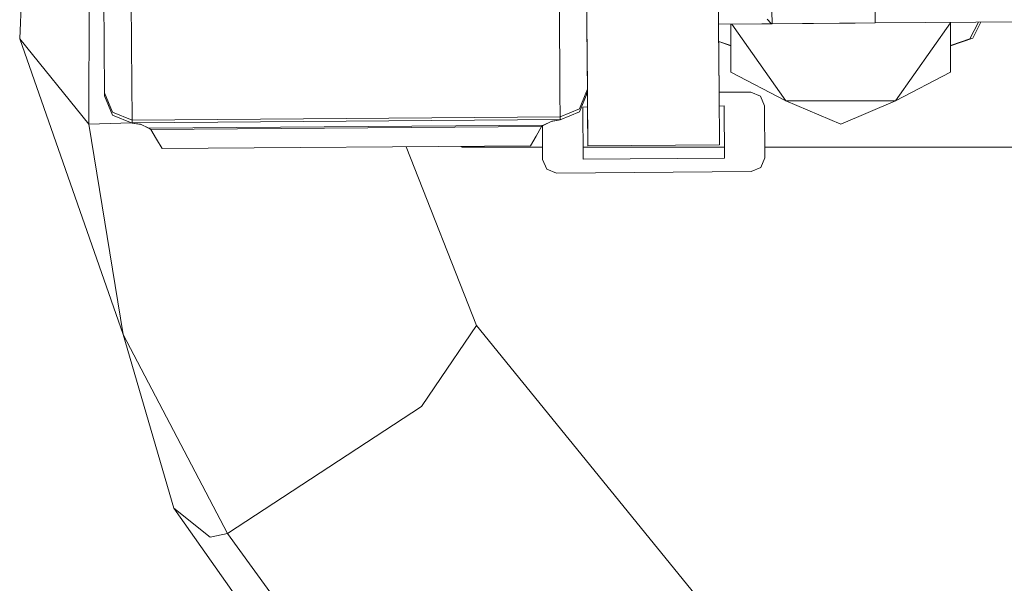
# Model space of a CAD drawing. Units: millimetres. Extents: x 835 to 10381, y -1568 to 1739.
# Drawn here: x 3096 to 3132, y 573 to 594 of the extents above; entities that cross this region are included whole.
import ezdxf

# ---------------------------------------------------------------- set-up
doc = ezdxf.new("R2010")
doc.units = ezdxf.units.MM
doc.layers.add('1', color=7, linetype='Continuous', true_color=0xffffff)

msp = doc.modelspace()

# ---------------------------------------------------------------- linework, layer by layer
at = {"layer": '1', "color": 18, "linetype": 'Continuous', "lineweight": 13}
for p, q in [((3096.386803, 592.80771), (3096.898632, 604.418332)), ((3096.386803, 592.80771), (3096.898632, 604.418332)), ((3098.910464, 589.704692), (3098.927177, 597.778624)), ((3098.910464, 589.704692), (3098.927177, 597.778624)), ((3099.474562, 590.842545), (3099.442137, 595.241785)), ((3099.474562, 590.842545), (3099.442137, 595.241785)), ((3100.461854, 592.567563), (3100.442303, 595.249116)), ((3100.461854, 592.567563), (3100.442303, 595.249116)), ((3116.044654, 594.967246), (3116.056887, 593.304634)), ((3116.044654, 594.967246), (3116.056887, 593.304634)), ((3123.807563, 593.361974), (3123.77323, 594.959855)), ((3123.807563, 593.361974), (3123.77323, 594.959855)), ((3127.547464, 594.639242), (3127.556695, 593.389307)), ((3127.547464, 594.639242), (3127.556695, 593.389307)), ((3117.056943, 593.311998), (3117.050542, 594.179749)), ((3117.056927, 593.311997), (3117.050542, 594.179749)), ((3117.056943, 593.311998), (3117.050542, 594.179749)), ((3117.056927, 593.311997), (3117.050542, 594.179749)), ((3121.856786, 593.34734), (3121.850384, 594.215095)), ((3121.856786, 593.34734), (3121.850384, 594.215095)), ((3123.628749, 593.526006), (3123.768224, 593.364477)), ((3123.628749, 593.526006), (3123.768224, 593.364477)), ((3127.556695, 593.389273), (3141.256226, 593.490124)), ((3127.556695, 593.389273), (3141.256226, 593.490124)), ((3116.056887, 593.304613), (3116.069449, 591.597199)), ((3116.056887, 593.304613), (3116.069449, 591.597199)), ((3117.056663, 593.349977), (3117.056943, 593.311998)), ((3117.056663, 593.349977), (3117.056943, 593.311998)), ((3117.074145, 590.972124), (3117.056927, 593.311974)), ((3117.074145, 590.972124), (3117.056927, 593.311974)), ((3117.056943, 593.311974), (3117.06437, 592.302084)), ((3117.056943, 593.311974), (3117.06437, 592.302084)), ((3117.075281, 590.826336), (3117.056944, 593.311974)), ((3117.075281, 590.826336), (3117.056944, 593.311974)), ((3117.057576, 593.226314), (3117.057573, 593.226314)), ((3117.057576, 593.226314), (3117.057573, 593.226314)), ((3121.856787, 593.347303), (3123.428954, 593.358874)), ((3121.856787, 593.347303), (3123.428954, 593.358874)), ((3121.875124, 590.861678), (3121.856787, 593.347303)), ((3121.875124, 590.861678), (3121.856787, 593.347303)), ((3121.856906, 593.347303), (3121.857537, 593.261659)), ((3121.856906, 593.347303), (3121.857537, 593.261659)), ((3121.857537, 593.261659), (3121.857418, 593.261658)), ((3121.857537, 593.261659), (3121.857418, 593.261658)), ((3121.857537, 593.261659), (3121.85742, 593.261453)), ((3121.857537, 593.261659), (3121.85742, 593.261453)), ((3121.857537, 593.261659), (3121.87518, 590.861678)), ((3121.857537, 593.261659), (3121.87518, 590.861678)), ((3122.306002, 593.350609), (3122.306002, 591.596007)), ((3122.306002, 593.350609), (3122.306002, 591.596007)), ((3122.335492, 593.350826), (3124.305857, 590.555012)), ((3122.335492, 593.350826), (3124.305857, 590.555012)), ((3123.428954, 593.358874), (3123.601331, 593.360186)), ((3123.428954, 593.358874), (3123.601331, 593.360186)), ((3126.256598, 593.379736), (3123.551961, 593.35981)), ((3126.256598, 593.379736), (3123.551961, 593.35981)), ((3123.601331, 593.360186), (3123.807563, 593.361974)), ((3123.601331, 593.360186), (3123.807563, 593.361974)), ((3123.768224, 593.364477), (3123.807563, 593.361974)), ((3123.768224, 593.364477), (3123.807563, 593.361974)), ((3123.807563, 593.361974), (3126.815213, 593.383849)), ((3123.807563, 593.361974), (3126.815213, 593.383849)), ((3126.828375, 593.383945), (3126.256598, 593.379736)), ((3126.828375, 593.383945), (3126.256598, 593.379736)), ((3126.815213, 593.383849), (3127.556695, 593.389273)), ((3126.815213, 593.383849), (3127.556695, 593.389273)), ((3127.556695, 593.389306), (3127.556695, 593.389273)), ((3127.556695, 593.389306), (3127.556695, 593.389273)), ((3130.305899, 593.39267), (3128.306044, 590.555012)), ((3130.305899, 593.39267), (3128.306044, 590.555012)), ((3130.305899, 593.39267), (3130.294091, 593.409424)), ((3130.305899, 593.39267), (3130.294091, 593.409424)), ((3130.305899, 593.39267), (3130.305899, 593.409511)), ((3130.305899, 593.39267), (3130.305899, 593.409511)), ((3130.305899, 593.39267), (3130.305899, 591.596007)), ((3130.305899, 593.39267), (3130.305899, 591.596007)), ((3131.014003, 592.805505), (3131.3232, 593.417)), ((3131.014003, 592.805505), (3131.3232, 593.417)), ((3131.409962, 593.417639), (3131.114377, 592.833042)), ((3131.409962, 593.417639), (3131.114377, 592.833042)), ((3100.160493, 582.033694), (3096.386803, 592.80771)), ((3098.910464, 589.704692), (3096.386803, 592.80771)), ((3100.160493, 582.033694), (3096.386803, 592.80771)), ((3098.910464, 589.704692), (3096.386803, 592.80771)), ((3131.114377, 592.833042), (3130.305899, 592.558726)), ((3131.114377, 592.833042), (3130.305899, 592.558726)), ((3130.305899, 592.565242), (3131.014003, 592.805505)), ((3130.305899, 592.565242), (3131.014003, 592.805505)), ((3100.461854, 592.567563), (3100.481881, 589.850128)), ((3100.461854, 592.567563), (3100.481881, 589.850128)), ((3121.861548, 592.716048), (3122.306002, 592.565242)), ((3121.861548, 592.716048), (3122.306002, 592.565242)), ((3121.861596, 592.709513), (3122.306002, 592.558726)), ((3121.861596, 592.709513), (3122.306002, 592.558726)), ((3117.074145, 590.972126), (3117.06437, 592.302084)), ((3117.074145, 590.972126), (3117.06437, 592.302084)), ((3117.066417, 592.023563), (3117.069659, 591.588404)), ((3117.066417, 592.023563), (3117.069659, 591.588404)), ((3116.069449, 591.597199), (3116.075247, 590.818973)), ((3116.069449, 591.597199), (3116.075247, 590.818973)), ((3122.306002, 591.596007), (3124.305857, 590.555012)), ((3122.306002, 591.596007), (3124.305857, 590.555012)), ((3130.305899, 591.596007), (3128.306044, 590.555012)), ((3130.305899, 591.596007), (3128.306044, 590.555012)), ((3117.014801, 590.825891), (3117.074145, 590.972126)), ((3117.014801, 590.825891), (3117.07404, 590.971867)), ((3117.07486, 590.85995), (3117.074041, 590.971826)), ((3117.07486, 590.85995), (3117.074041, 590.971826)), ((3117.074145, 590.972126), (3117.07486, 590.85995)), ((3117.07486, 590.85995), (3117.074145, 590.972126)), ((3117.074145, 590.972126), (3117.07486, 590.85995)), ((3117.07486, 590.85995), (3117.074145, 590.972126)), ((3117.075217, 590.826336), (3117.074145, 590.972124)), ((3117.075217, 590.826336), (3117.074145, 590.972124)), ((3099.474562, 590.842545), (3099.475516, 590.730369)), ((3099.474562, 590.842545), (3099.475516, 590.730369)), ((3099.474562, 590.842545), (3099.475516, 590.730369)), ((3099.474562, 590.842545), (3099.475516, 590.730369)), ((3099.772824, 590.13772), (3099.474691, 590.842241)), ((3099.772824, 590.13772), (3099.474691, 590.842241)), ((3099.475516, 590.730369), (3099.773539, 590.025365)), ((3099.475516, 590.730369), (3099.773539, 590.025365)), ((3099.475516, 590.730369), (3099.773539, 590.025365)), ((3099.475516, 590.730369), (3099.773539, 590.025365)), ((3116.075247, 590.818973), (3116.081609, 589.964986)), ((3116.075247, 590.818973), (3116.081609, 589.964986)), ((3116.786374, 590.263009), (3117.014799, 590.825887)), ((3116.786374, 590.263009), (3117.014799, 590.825887)), ((3116.787328, 590.150595), (3117.061192, 590.826228)), ((3116.787328, 590.150595), (3117.061192, 590.826228)), ((3116.787328, 590.150595), (3117.061192, 590.826228)), ((3116.787328, 590.150595), (3117.061192, 590.826228)), ((3117.013614, 590.798748), (3117.07486, 590.85995)), ((3117.013614, 590.798748), (3117.07486, 590.85995)), ((3117.075281, 590.826332), (3117.061192, 590.826228)), ((3117.075281, 590.826332), (3117.061192, 590.826228)), ((3117.075281, 590.826332), (3117.061192, 590.826228)), ((3117.075281, 590.826332), (3117.061192, 590.826228)), ((3117.061193, 590.826232), (3117.07486, 590.85995)), ((3117.061193, 590.826232), (3117.07486, 590.85995)), ((3117.061193, 590.826232), (3117.07486, 590.85995)), ((3117.061193, 590.826232), (3117.07486, 590.85995)), ((3117.075281, 590.826336), (3117.061193, 590.826232)), ((3117.075281, 590.826336), (3117.061193, 590.826232)), ((3117.080106, 590.162039), (3117.075217, 590.826332)), ((3117.080106, 590.162039), (3117.075217, 590.826332)), ((3117.089404, 588.91207), (3117.075281, 590.826332)), ((3117.089404, 588.91207), (3117.075281, 590.826332)), ((3121.889247, 588.947415), (3121.875124, 590.861675)), ((3121.889247, 588.947415), (3121.875124, 590.861675)), ((3121.87518, 590.861678), (3123.025073, 590.870142)), ((3121.87518, 590.861678), (3123.025073, 590.870142)), ((3123.025073, 590.870142), (3123.379601, 590.726316)), ((3123.025073, 590.870142), (3123.379601, 590.726316)), ((3123.528613, 590.373874), (3123.379601, 590.726316)), ((3123.528613, 590.373874), (3123.379601, 590.726316)), ((3116.786374, 590.263009), (3116.081609, 589.964986)), ((3116.786374, 590.263009), (3116.081609, 589.964986)), ((3117.078896, 590.32635), (3116.903914, 590.325058)), ((3117.078896, 590.32635), (3116.903914, 590.325058)), ((3116.903914, 590.325058), (3116.917981, 588.425159)), ((3116.903914, 590.325058), (3116.917981, 588.425159)), ((3121.878813, 590.361733), (3122.053756, 590.363026)), ((3121.878813, 590.361733), (3122.053756, 590.363026)), ((3122.053756, 590.363026), (3122.067822, 588.463068)), ((3122.053756, 590.363026), (3122.067822, 588.463068)), ((3123.54268, 588.473916), (3123.528613, 590.373874)), ((3123.54268, 588.473916), (3123.528613, 590.373874)), ((3124.305857, 590.555012), (3128.306044, 590.555012)), ((3126.305951, 589.704216), (3124.305857, 590.555012)), ((3124.305857, 590.555012), (3128.306044, 590.555012)), ((3126.305951, 589.704216), (3124.305857, 590.555012)), ((3126.305951, 589.704216), (3128.306044, 590.555012)), ((3126.305951, 589.704216), (3128.306044, 590.555012)), ((3100.481881, 589.850128), (3099.772824, 590.13772)), ((3100.481881, 589.850128), (3099.772824, 590.13772)), ((3099.773539, 590.025365), (3100.482835, 589.737654)), ((3099.773539, 590.025365), (3100.482835, 589.737654)), ((3099.773539, 590.025365), (3100.482835, 589.737654)), ((3099.773539, 590.025365), (3100.482835, 589.737654)), ((3116.081609, 589.964986), (3100.481881, 589.850128)), ((3116.081609, 589.964986), (3100.481881, 589.850128)), ((3116.081609, 589.964986), (3116.082324, 589.868128)), ((3116.081609, 589.964986), (3116.082324, 589.868128)), ((3116.787328, 590.150595), (3116.082324, 589.852512)), ((3116.082324, 589.852512), (3116.787328, 590.150595)), ((3116.787328, 590.150595), (3116.082324, 589.852512)), ((3116.082324, 589.852512), (3116.787328, 590.150595)), ((3117.080106, 590.162039), (3117.089404, 588.91207)), ((3117.080106, 590.162039), (3117.089404, 588.91207)), ((3100.464696, 589.745011), (3098.910464, 589.704692)), ((3100.464696, 589.745011), (3098.910464, 589.704692)), ((3098.910464, 589.704692), (3100.160493, 582.033694)), ((3098.910464, 589.704692), (3100.160493, 582.033694)), ((3100.481881, 589.850128), (3100.482596, 589.75327)), ((3100.481881, 589.850128), (3100.482596, 589.75327)), ((3100.482596, 589.75327), (3116.082324, 589.868128)), ((3100.482596, 589.75327), (3116.082324, 589.868128)), ((3100.482596, 589.75327), (3100.482835, 589.737654)), ((3100.482596, 589.75327), (3100.482835, 589.737654)), ((3100.482835, 589.737654), (3100.791587, 589.695752)), ((3100.482835, 589.737654), (3100.807048, 589.688692)), ((3100.482835, 589.737654), (3100.807048, 589.688692)), ((3100.482835, 589.737654), (3100.791587, 589.695752)), ((3100.482835, 589.737654), (3100.807048, 589.688692)), ((3100.482835, 589.737654), (3100.807048, 589.688692)), ((3100.791587, 589.695752), (3101.093663, 589.557827)), ((3100.791587, 589.695752), (3101.093663, 589.557827)), ((3100.985885, 589.607037), (3101.108127, 589.547507)), ((3100.985885, 589.607037), (3101.108127, 589.547507)), ((3100.985885, 589.607037), (3101.108127, 589.547507)), ((3100.985885, 589.607037), (3101.108127, 589.547507)), ((3101.093663, 589.557827), (3115.474118, 589.663684)), ((3101.093663, 589.557827), (3115.474118, 589.663684)), ((3101.093663, 589.557827), (3101.165427, 589.506626)), ((3101.093663, 589.557827), (3101.165427, 589.506626)), ((3115.403308, 589.611471), (3101.165427, 589.506626)), ((3115.403308, 589.611471), (3101.165427, 589.506626)), ((3115.403308, 589.611471), (3115.202559, 589.259982)), ((3115.403308, 589.611471), (3115.202559, 589.259982)), ((3115.474118, 589.663684), (3115.403308, 589.611471)), ((3115.474118, 589.663684), (3115.403308, 589.611471)), ((3115.434007, 589.634107), (3115.442885, 588.414252)), ((3115.434007, 589.634107), (3115.442885, 588.414252)), ((3115.58413, 589.715931), (3115.459882, 589.653187)), ((3115.58413, 589.715931), (3115.459882, 589.653187)), ((3115.58413, 589.715931), (3115.459882, 589.653187)), ((3115.58413, 589.715931), (3115.459882, 589.653187)), ((3115.773572, 589.805901), (3115.474118, 589.663684)), ((3115.773572, 589.805901), (3115.474118, 589.663684)), ((3115.759135, 589.799), (3115.583552, 589.715639)), ((3115.759135, 589.799), (3115.583552, 589.715639)), ((3116.082324, 589.852512), (3115.75846, 589.798724)), ((3116.082324, 589.852512), (3115.75846, 589.798724)), ((3116.082324, 589.852512), (3115.758644, 589.798811)), ((3116.082324, 589.852512), (3115.758644, 589.798811)), ((3116.082324, 589.852512), (3115.773572, 589.805901)), ((3116.082324, 589.852512), (3115.773572, 589.805901)), ((3116.082324, 589.852512), (3115.773572, 589.805901)), ((3116.082324, 589.852512), (3115.773572, 589.805901)), ((3116.082324, 589.868128), (3116.082324, 589.852512)), ((3116.082324, 589.868128), (3116.082324, 589.852512)), ((3101.165427, 589.506626), (3101.371421, 589.158177)), ((3101.165427, 589.506626), (3101.371421, 589.158177)), ((3101.577414, 588.809669), (3101.371421, 589.158177)), ((3101.577414, 588.809669), (3101.371421, 589.158177)), ((3115.001572, 588.908494), (3115.202559, 589.259982)), ((3115.001572, 588.908494), (3115.202559, 589.259982)), ((3101.577414, 588.809669), (3115.001572, 588.908494)), ((3115.001572, 588.908494), (3101.577414, 588.809669)), ((3101.577414, 588.809669), (3115.001572, 588.908494)), ((3115.001572, 588.908494), (3101.577414, 588.809669)), ((3113.03152, 582.363367), (3110.471321, 588.875143)), ((3113.03152, 582.363367), (3110.471321, 588.875143)), ((3112.468993, 588.889849), (3112.506045, 588.859499)), ((3112.468993, 588.889849), (3112.506045, 588.859499)), ((3112.506045, 588.859499), (3115.439645, 588.859499)), ((3112.506045, 588.859499), (3115.439645, 588.859499)), ((3116.914765, 588.859499), (3122.064887, 588.859499)), ((3116.914765, 588.859499), (3122.064887, 588.859499)), ((3121.889247, 588.947415), (3117.089404, 588.91207)), ((3121.889247, 588.947415), (3117.089404, 588.91207)), ((3123.539825, 588.859499), (3134.505881, 588.859499)), ((3123.539825, 588.859499), (3134.505881, 588.859499)), ((3116.917981, 588.425159), (3122.067822, 588.463068)), ((3116.917981, 588.425159), (3122.067822, 588.463068)), ((3123.398913, 588.119268), (3123.54268, 588.473916)), ((3123.398913, 588.119268), (3123.54268, 588.473916)), ((3115.442885, 588.414252), (3115.591897, 588.06181)), ((3115.442885, 588.414252), (3115.591897, 588.06181)), ((3123.04653, 587.970257), (3123.398913, 588.119268)), ((3123.04653, 587.970257), (3123.398913, 588.119268)), ((3115.591897, 588.06181), (3115.946664, 587.917984)), ((3115.591897, 588.06181), (3115.946664, 587.917984)), ((3115.946664, 587.917984), (3123.04653, 587.970257)), ((3115.946664, 587.917984), (3123.04653, 587.970257)), ((3111.519469, 580.130696), (3113.03152, 582.363367)), ((3111.519469, 580.130696), (3113.03152, 582.363367)), ((3156.871213, 528.480887), (3113.03152, 582.363367)), ((3156.871213, 528.480887), (3113.03152, 582.363367)), ((3103.9647, 574.783802), (3100.160493, 582.033694)), ((3102.00013, 575.705826), (3100.160493, 582.033694)), ((3103.9647, 574.783802), (3100.160493, 582.033694)), ((3102.00013, 575.705826), (3100.160493, 582.033694)), ((3111.02785, 579.40495), (3111.519469, 580.130637)), ((3111.02785, 579.40495), (3111.519469, 580.130637)), ((3111.519469, 580.130696), (3111.519469, 580.130637)), ((3111.519469, 580.130696), (3111.519469, 580.130637)), ((3103.9647, 574.783802), (3111.02785, 579.40495)), ((3103.9647, 574.783802), (3111.02785, 579.40495)), ((3102.00013, 575.705826), (3103.329552, 574.645996)), ((3142.70295, 518.15325), (3102.00013, 575.705826)), ((3102.00013, 575.705826), (3103.329552, 574.645996)), ((3142.70295, 518.15325), (3102.00013, 575.705826)), ((3103.329552, 574.645996), (3103.9647, 574.783802)), ((3103.329552, 574.645996), (3103.9647, 574.783802)), ((3145.198001, 517.823875), (3103.9647, 574.783802)), ((3145.198001, 517.823875), (3103.9647, 574.783802))]:
    msp.add_line(p, q, dxfattribs=at)

doc.saveas('drawing.dxf')
